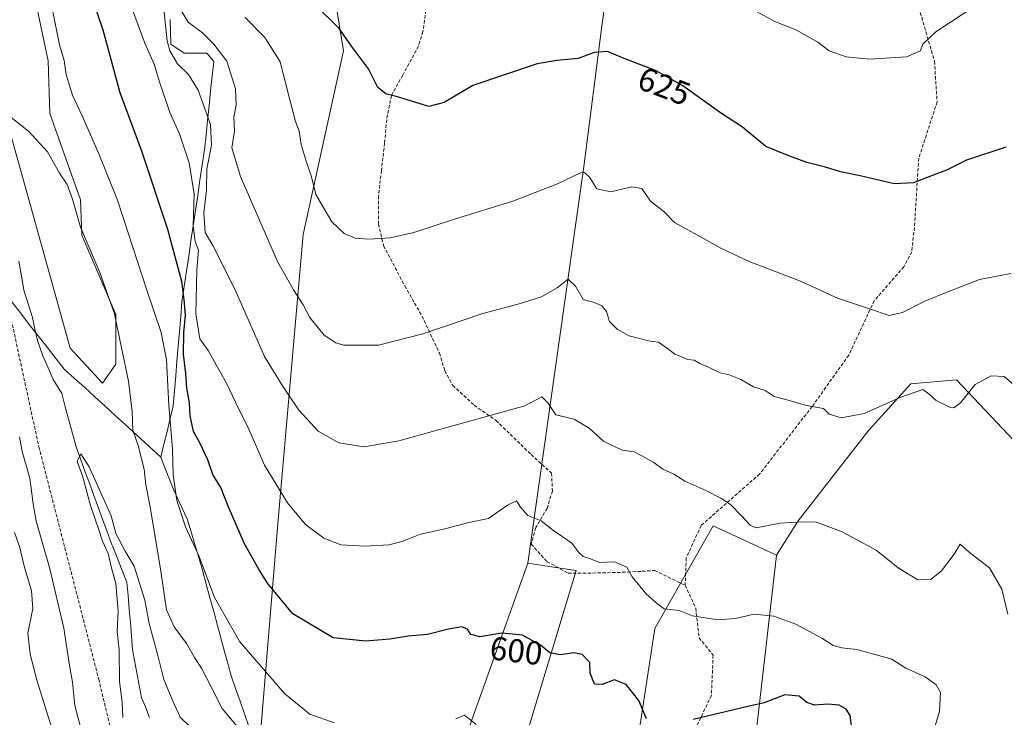
# Model space of a CAD drawing. Units: metres. Extents: x 580133 to 583571, y 4731210 to 4733564.
# Drawn here: x 581423 to 581721, y 4732475 to 4732686 of the extents above; entities that cross this region are included whole.
import ezdxf
from ezdxf.enums import TextEntityAlignment as Align

# ---------------------------------------------------------------- set-up
doc = ezdxf.new("R2010")
doc.units = ezdxf.units.M
doc.header["$MEASUREMENT"] = 0
doc.linetypes.add('TRAZOSX2', pattern=[1.5, 1, -0.5])
for name, color, linetype, lineweight in [('Arbolado forestal CxS', 92, 'Continuous', 0), ('Corriente natural lineal', 142, 'Continuous', 13), ('Cultivos herbáceos CxS', 92, 'Continuous', 0), ('Curva de nivel maestra', 36, 'Continuous', 30), ('Curva de nivel normal', 36, 'Continuous', 0), ('Entidad de ámbito territorial', 19, 'Continuous', 0), ('Entidad de ámbito territorial CxS', 92, 'Continuous', 0), ('Matorral CxS', 135, 'Continuous', 0), ('Pastizal CxS', 92, 'Continuous', 0), ('Rótulo de curva de nivel directora', 19, 'Continuous', 0), ('Senda', 19, 'TRAZOSX2', 0)]:
    doc.layers.add(name, color=color, linetype=linetype, lineweight=lineweight)
doc.styles.add('Arial', font='txt', dxfattribs={"height": 0.2})

# ---------------------------------------------------------------- blocks, each defined once
blk = doc.blocks.new('*U150')
at = {"layer": 'Arbolado forestal CxS', "color": 92, "linetype": 'Continuous', "lineweight": 0}
for points in [[(581408.8037, 4732692.5693, 590.9938), (581424.7685, 4732635.7623, 588.7849), (581438.5413, 4732586.5085, 588.0553), (581448.3053, 4732575.8577, 588.4297), (581452.2769, 4732581.6279, 589.6604), (581452.2817, 4732596.6831, 590.7014), (581442.0723, 4732620.6755, 590.2113), (581441.6291, 4732631.3251, 591.4741), (581432.3115, 4732657.5045, 592.1325), (581431.8679, 4732673.4787, 593.7947), (581415.4605, 4732750.2759, 594.3327), (581424.3345, 4732817.6763, 598.0965), (581428.3285, 4732830.1073, 599.9906), (581429.6599, 4732839.8751, 601.1416), (581425.6663, 4732846.9781, 600.8327), (581416.1763, 4732848.2407, 599.3052)], [(581518.2459, 4732695.2197, 626.2021), (581521.2225, 4732676.4773, 624.5445), (581509.0517, 4732620.8427, 617.897), (581501.2261, 4732532.1755, 603.4071), (581494.3125, 4732447.7883, 585.1009)], [(581559.4495, 4732472.2871, 594.4716), (581573.6989, 4732512.1329, 602.3937), (581577.0121, 4732521.3977, 603.4712), (581584.8237, 4732520.2135, 603.6599), (581591.6389, 4732519.1803, 603.9497), (581574.7259, 4732463.0995, 594.7559)], [(581609.8999, 4732465.3441, 598.2564), (581615.5135, 4732501.6399, 603.197), (581633.1009, 4732532.6975, 608.8273), (581652.3617, 4732523.8223, 607.6479), (581645.8217, 4732467.5885, 597.7259)]]:
    blk.add_polyline3d(points, dxfattribs=at)
blk = doc.blocks.new('*U163')
at = {"layer": 'Cultivos herbáceos CxS', "color": 92, "linetype": 'Continuous', "lineweight": 0}
blk.add_polyline3d([(581416.1763, 4732848.2407, 599.3052), (581425.6663, 4732846.9781, 600.8327), (581429.6599, 4732839.8751, 601.1416), (581428.3285, 4732830.1073, 599.9906), (581424.3345, 4732817.6763, 598.0965), (581415.4605, 4732750.2759, 594.3327), (581431.8679, 4732673.4787, 593.7947), (581432.3115, 4732657.5045, 592.1325), (581441.6291, 4732631.3251, 591.4741), (581442.0723, 4732620.6755, 590.2113), (581452.2817, 4732596.6831, 590.7014), (581452.2769, 4732581.6279, 589.6604), (581448.3053, 4732575.8577, 588.4297), (581438.5413, 4732586.5085, 588.0553), (581424.7685, 4732635.7623, 588.7849), (581408.8037, 4732692.5693, 590.9938)], dxfattribs=at)
blk = doc.blocks.new('*U169')
at = {"layer": 'Arbolado forestal CxS', "color": 92, "linetype": 'Continuous', "lineweight": 0}
blk.add_polyline3d([(581416.1763, 4732848.2407, 599.3052), (581425.6663, 4732846.9781, 600.8327), (581429.6599, 4732839.8751, 601.1416), (581428.3285, 4732830.1073, 599.9906), (581424.3345, 4732817.6763, 598.0965), (581415.4605, 4732750.2759, 594.3327), (581431.8679, 4732673.4787, 593.7947), (581432.3115, 4732657.5045, 592.1325), (581441.6291, 4732631.3251, 591.4741), (581442.0723, 4732620.6755, 590.2113), (581452.2817, 4732596.6831, 590.7014), (581452.2769, 4732581.6279, 589.6604), (581448.3053, 4732575.8577, 588.4297), (581438.5413, 4732586.5085, 588.0553), (581424.7685, 4732635.7623, 588.7849), (581408.8037, 4732692.5693, 590.9938)], dxfattribs=at)
blk = doc.blocks.new('*U175')
at = {"layer": 'Cultivos herbáceos CxS', "color": 92, "linetype": 'Continuous', "lineweight": 0}
blk.add_polyline3d([(581416.1763, 4732848.2407, 599.3052), (581425.6663, 4732846.9781, 600.8327), (581429.6599, 4732839.8751, 601.1416), (581428.3285, 4732830.1073, 599.9906), (581424.3345, 4732817.6763, 598.0965), (581415.4605, 4732750.2759, 594.3327), (581431.8679, 4732673.4787, 593.7947), (581432.3115, 4732657.5045, 592.1325), (581441.6291, 4732631.3251, 591.4741), (581442.0723, 4732620.6755, 590.2113), (581452.2817, 4732596.6831, 590.7014), (581452.2769, 4732581.6279, 589.6604), (581448.3053, 4732575.8577, 588.4297), (581438.5413, 4732586.5085, 588.0553), (581424.7685, 4732635.7623, 588.7849), (581408.8037, 4732692.5693, 590.9938)], dxfattribs=at)
blk = doc.blocks.new('*U186')
at = {"layer": 'Curva de nivel normal', "color": 36, "linetype": 'Continuous', "lineweight": 0}
for points in [[(581490.65, 4732470.08, 590), (581484.55, 4732477.43, 590), (581481.53, 4732483.41, 590), (581478.26, 4732489.7, 590), (581476.13, 4732492.9, 590), (581473.68, 4732497.11, 590), (581469.97, 4732502.14, 590), (581467.71, 4732507.26, 590), (581465.97, 4732519.05, 590), (581462.75, 4732538.43, 590), (581461.37, 4732545.1, 590), (581460.88, 4732549.83, 590), (581460.06, 4732553.03, 590), (581459.18, 4732556.72, 590), (581457.48, 4732561.67, 590), (581457.32, 4732567.32, 590), (581456.17, 4732576.47, 590), (581454, 4732586.58, 590), (581451.94, 4732596.88, 590), (581447.51, 4732609.4, 590), (581441.63, 4732623.13, 590), (581439.23, 4732631.58, 590), (581437.58, 4732636.05, 590), (581435.32, 4732639.44, 590), (581431.65, 4732645.85, 590), (581425.92, 4732652.14, 590), (581414.27, 4732661.22, 590)], [(581423.16, 4732559.62, 590), (581424, 4732555.26, 590), (581426.25, 4732547.13, 590), (581427.35, 4732539.4, 590), (581428.26, 4732534.14, 590), (581432.24, 4732520.12, 590), (581436.59, 4732501.8, 590), (581438.27, 4732490.48, 590), (581439.2, 4732485.4, 590), (581439.89, 4732478.39, 590), (581442.37, 4732469.2, 590)]]:
    blk.add_polyline3d(points, dxfattribs=at)
blk = doc.blocks.new('*U204')
at = {"layer": 'Curva de nivel normal', "color": 36, "linetype": 'Continuous', "lineweight": 0}
blk.add_polyline3d([(581646.44, 4732688.22, 630), (581651.65, 4732685.46, 630), (581658.35, 4732682.72, 630), (581664.84, 4732679.05, 630), (581668.25, 4732676.44, 630), (581673.41, 4732674.62, 630), (581680.44, 4732673.97, 630), (581691.68, 4732674.65, 630), (581695.94, 4732676.43, 630), (581696.59, 4732678.46, 630), (581700.52, 4732682.21, 630), (581721.26, 4732695.92, 630)], dxfattribs=at)
blk = doc.blocks.new('*U212')
at = {"layer": 'Curva de nivel maestra', "color": 36, "linetype": 'Continuous', "lineweight": 30}
blk.add_polyline3d([(581721.76, 4732647.32, 625), (581709.85, 4732643.33, 625), (581703.8, 4732640.36, 625), (581699.72, 4732638.86, 625), (581693.81, 4732636.54, 625), (581687.94, 4732636.21, 625), (581677.69, 4732638.64, 625), (581671.66, 4732639.88, 625), (581667.2, 4732641.29, 625), (581661.51, 4732642.68, 625), (581655.52, 4732644.85, 625), (581649.1, 4732647.47, 625), (581642.01, 4732653.35, 625), (581635.4, 4732657.65, 625), (581623.98, 4732665.87, 625), (581615.89, 4732670.44, 625), (581605.73, 4732674.3, 625), (581601.2, 4732676.21, 625), (581597.13, 4732675.98, 625), (581592.28, 4732674.1, 625), (581585.82, 4732673.51, 625), (581579.84, 4732672.54, 625), (581560.42, 4732665.99, 625), (581551.74, 4732660.8, 625), (581547.09, 4732659.57, 625), (581537.6, 4732662.49, 625), (581534.03, 4732663.48, 625), (581531.6, 4732665.39, 625), (581528.78, 4732671.02, 625), (581523.64, 4732677.82, 625), (581519.89, 4732683.22, 625), (581512.69, 4732690.33, 625)], dxfattribs=at)

msp = doc.modelspace()

# ---------------------------------------------------------------- linework, layer by layer
at = {"layer": 'Arbolado forestal CxS', "color": 92, "linetype": 'Continuous', "lineweight": 0}
for points in [[(581518.25, 4732695.22, 626.2), (581521.22, 4732676.48, 624.54), (581509.05, 4732620.84, 617.9), (581501.23, 4732532.18, 603.41), (581494.31, 4732447.79, 585.1), (581500.09, 4732432.07, 583.37), (581524.26, 4732416.1, 583.65), (581528.05, 4732402.29, 582.08), (581536.17, 4732397.47, 582.19), (581559.45, 4732472.29, 594.47), (581573.7, 4732512.13, 602.39), (581577.01, 4732521.4, 603.47)], [(581577.01, 4732521.4, 603.47), (581584.82, 4732520.21, 603.66), (581591.64, 4732519.18, 603.95), (581574.73, 4732463.1, 594.76), (581567.24, 4732448.51, 593.48), (581598.67, 4732432.04, 593.51), (581609.9, 4732465.34, 598.26), (581615.51, 4732501.64, 603.2), (581633.1, 4732532.7, 608.83), (581652.36, 4732523.82, 607.65)], [(581652.36, 4732523.82, 607.65), (581645.82, 4732467.59, 597.73), (581643.44, 4732418.74, 596.11), (581650.69, 4732408.47, 597.13), (581668.65, 4732399.86, 601.42), (581670.52, 4732386.76, 603.48), (581676.53, 4732382.1, 604.31), (581698.58, 4732390.88, 608.8), (581714.67, 4732408.47, 610.6), (581730.01, 4732408.09, 612.25)]]:
    msp.add_polyline3d(points, dxfattribs=at)
at = {"layer": 'Corriente natural lineal', "color": 142, "linetype": 'Continuous', "lineweight": 13}
msp.add_polyline3d([(581422.98, 4732612.8, 588.47), (581423.74, 4732608.42, 587.83), (581424.51, 4732604.04, 588.11), (581425.82, 4732599.88, 587.92), (581427.12, 4732595.72, 587.64), (581427.85, 4732592.28, 587.4), (581428.58, 4732588.84, 587.17), (581430.25, 4732584.13, 587.11), (581431.82, 4732580.55, 586.12), (581433.38, 4732576.97, 586.02), (581435.95, 4732572.77, 585.98), (581437.03, 4732568.75, 586.04), (581438.11, 4732564.72, 585.93), (581439.19, 4732560.7, 585.84), (581440.27, 4732556.67, 585.38), (581441.62, 4732552.98, 584.39), (581442.97, 4732549.29, 585.29), (581444.32, 4732545.6, 585.18), (581445.67, 4732541.91, 584.55), (581446.98, 4732538.34, 584.12), (581448.29, 4732534.77, 584.73), (581449.6, 4732531.19, 584.68), (581450.91, 4732527.62, 584.13), (581452.5, 4732523.65, 584.12), (581454.09, 4732519.68, 584.47), (581455.67, 4732515.72, 584), (581456.02, 4732511.62, 583.68), (581456.37, 4732507.52, 583.38), (581456.72, 4732503.43, 583.34), (581457.07, 4732499.33, 583.76), (581457.42, 4732495.24, 583.6), (581458.3, 4732490.39, 583.38), (581459.18, 4732485.55, 583.16), (581460.06, 4732480.71, 583.13), (581461.07, 4732478.44, 583.12), (581462.51, 4732474.7, 582.94)], dxfattribs=at)
at = {"layer": 'Cultivos herbáceos CxS', "color": 92, "linetype": 'Continuous', "lineweight": 0}
for points in [[(581730.01, 4732408.09, 612.25), (581714.67, 4732408.47, 610.6), (581698.58, 4732390.88, 608.8), (581676.53, 4732382.1, 604.31), (581670.52, 4732386.76, 603.48), (581668.65, 4732399.86, 601.42), (581650.69, 4732408.47, 597.13), (581643.44, 4732418.74, 596.11), (581645.82, 4732467.59, 597.73), (581652.36, 4732523.82, 607.65), (581658.92, 4732534.19, 609.51), (581680.22, 4732561.68, 613.47), (581692.97, 4732575.73, 614.95), (581706.82, 4732576.85, 615.12), (581734.69, 4732547.48, 613.96)], [(581785.55, 4732531.4, 620.97), (581734.69, 4732547.48, 613.96), (581706.82, 4732576.85, 615.12), (581692.97, 4732575.73, 614.95), (581680.22, 4732561.68, 613.47), (581658.92, 4732534.19, 609.51), (581652.36, 4732523.82, 607.65)], [(581652.36, 4732523.82, 607.65), (581645.82, 4732467.59, 597.73), (581643.44, 4732418.74, 596.11), (581650.69, 4732408.47, 597.13), (581668.65, 4732399.86, 601.42), (581670.52, 4732386.76, 603.48), (581676.53, 4732382.1, 604.31), (581698.58, 4732390.88, 608.8), (581714.67, 4732408.47, 610.6), (581730.01, 4732408.09, 612.25)]]:
    msp.add_polyline3d(points, dxfattribs=at)
at = {"layer": 'Curva de nivel maestra', "color": 36, "linetype": 'Continuous', "lineweight": 30}
for points in [[(581612.97, 4732474.31, 600), (581610.63, 4732479.86, 600), (581606.82, 4732484.75, 600), (581603.32, 4732486.08, 600), (581599.59, 4732484.74, 600), (581597.24, 4732484.85, 600), (581595.95, 4732488.17, 600), (581595.8, 4732491.36, 600), (581593.52, 4732493.76, 600), (581591, 4732494.3, 600), (581586.89, 4732493.73, 600), (581583.71, 4732494.32, 600), (581580.84, 4732496.66, 600), (581575.39, 4732499.66, 600), (581569.17, 4732500.29, 600), (581562.54, 4732499.1, 600), (581559.76, 4732499.82, 600), (581558.74, 4732501.49, 600), (581557.09, 4732502.16, 600), (581553.02, 4732501.43, 600), (581546.68, 4732499.79, 600), (581540.84, 4732499.38, 600), (581535.28, 4732498.42, 600), (581528.01, 4732497.77, 600), (581518.07, 4732498.86, 600), (581505.86, 4732506.09, 600), (581498.21, 4732515.38, 600), (581495.76, 4732519.36, 600), (581491.27, 4732527.31, 600), (581486.33, 4732538.64, 600), (581484.07, 4732544.37, 600), (581481.7, 4732548.28, 600), (581480.15, 4732552.74, 600), (581477.79, 4732557.84, 600), (581475.86, 4732561.24, 600), (581474.78, 4732566.02, 600), (581474.6, 4732569.98, 600), (581473.79, 4732574.34, 600), (581473.49, 4732578.85, 600), (581472.86, 4732584.65, 600), (581472.9, 4732591.23, 600), (581473.41, 4732596.5, 600), (581472.99, 4732601.25, 600), (581472.31, 4732606.64, 600), (581468.02, 4732622.43, 600), (581460.23, 4732646.1, 600), (581453.6, 4732663.76, 600), (581448.46, 4732682.76, 600), (581443.76, 4732696.68, 600)], [(581675.28, 4732469.9, 600), (581674.66, 4732475.37, 600), (581673.41, 4732477.28, 600), (581671.3, 4732478.46, 600), (581667.89, 4732478.8, 600), (581663.81, 4732478.46, 600), (581661.5, 4732479.23, 600), (581659.21, 4732481.14, 600), (581654.87, 4732481.62, 600), (581648.54, 4732479.16, 600), (581643.66, 4732478.1, 600), (581627.09, 4732474.16, 600)]]:
    msp.add_polyline3d(points, dxfattribs=at)
at = {"layer": 'Curva de nivel normal', "color": 36, "linetype": 'Continuous', "lineweight": 0}
for points in [[(581722.38, 4732505.96, 610), (581720.54, 4732513.56, 610), (581716.78, 4732520, 610), (581710.72, 4732524.61, 610), (581707.87, 4732527.22, 610), (581706.12, 4732524.12, 610), (581702.29, 4732519.1, 610), (581699.13, 4732516.62, 610), (581695.08, 4732516.42, 610), (581689.19, 4732520.06, 610), (581682.45, 4732525.35, 610), (581672.21, 4732530.89, 610), (581664.42, 4732533.81, 610), (581660.05, 4732533.9, 610), (581653.42, 4732533.52, 610), (581646.21, 4732532.12, 610), (581644.41, 4732532.86, 610), (581641.69, 4732535.71, 610), (581638.54, 4732539.04, 610), (581635.65, 4732541.02, 610), (581630.95, 4732543.42, 610), (581624.56, 4732546.21, 610), (581621.29, 4732548.38, 610), (581617.89, 4732549.91, 610), (581615.14, 4732551.88, 610), (581611.59, 4732553.89, 610), (581609.24, 4732555.14, 610), (581605.63, 4732555.64, 610), (581600, 4732558.36, 610), (581595.64, 4732562.31, 610), (581591.08, 4732564.98, 610), (581585.54, 4732566.34, 610), (581583.11, 4732569.99, 610), (581581.25, 4732571.73, 610), (581576.15, 4732569.04, 610), (581538.01, 4732558.48, 610), (581527.55, 4732556.62, 610), (581519.84, 4732557.84, 610), (581513.54, 4732561.4, 610), (581507.74, 4732567.71, 610), (581502.82, 4732575.08, 610), (581497.29, 4732583.97, 610), (581488.39, 4732604.3, 610), (581481.67, 4732617.56, 610), (581479.37, 4732621.46, 610), (581478.94, 4732627.43, 610), (581479.79, 4732634.26, 610), (581479.86, 4732640.79, 610), (581481.33, 4732647.88, 610), (581480.96, 4732654.12, 610), (581477.3, 4732664.6, 610), (581474.35, 4732669.34, 610), (581470.98, 4732672.53, 610), (581468.66, 4732676.43, 610), (581467.89, 4732679.44, 610), (581466.29, 4732694.83, 610)], [(581455.37, 4732694.43, 605), (581461.07, 4732678.81, 605), (581463.98, 4732672.42, 605), (581465.52, 4732667.1, 605), (581468.67, 4732657.75, 605), (581471.6, 4732651.38, 605), (581474.5, 4732642.58, 605), (581476.04, 4732633.06, 605), (581475.78, 4732623.54, 605), (581476.38, 4732618.75, 605), (581477.31, 4732616.1, 605), (581476.89, 4732610.22, 605), (581476.58, 4732596.92, 605), (581477.74, 4732589.3, 605), (581480.27, 4732585.82, 605), (581483.57, 4732579.78, 605), (581485.82, 4732575.92, 605), (581488.52, 4732570.12, 605), (581492.54, 4732561.94, 605), (581497.31, 4732551.12, 605), (581504.32, 4732539.68, 605), (581509.78, 4732533.09, 605), (581515.26, 4732529.02, 605), (581520.43, 4732527.02, 605), (581527.68, 4732526.57, 605), (581535.11, 4732527, 605), (581539.16, 4732528.05, 605), (581544.24, 4732530.13, 605), (581552.34, 4732531.9, 605), (581559.2, 4732533.76, 605), (581565.12, 4732534.91, 605), (581570.84, 4732539.01, 605), (581573.62, 4732540.25, 605), (581574.78, 4732538.34, 605), (581577.08, 4732535.81, 605), (581581.05, 4732534.19, 605), (581584.54, 4732531.54, 605), (581590.35, 4732527.5, 605), (581592.45, 4732524.69, 605), (581593.77, 4732523.41, 605), (581596, 4732522.69, 605), (581598.69, 4732521.58, 605), (581603.26, 4732521.82, 605), (581607, 4732520.22, 605), (581608.62, 4732517.25, 605), (581612.73, 4732512.24, 605), (581615.89, 4732509.47, 605), (581618.35, 4732507.6, 605), (581622.87, 4732507.05, 605), (581626.87, 4732505.51, 605), (581634.54, 4732504.28, 605), (581639.87, 4732504.68, 605), (581645.54, 4732506.04, 605), (581651.54, 4732505.42, 605), (581658.17, 4732502.94, 605), (581666.06, 4732498.76, 605), (581669.5, 4732496.52, 605), (581672.06, 4732495.76, 605), (581676.63, 4732495.27, 605), (581687.25, 4732492.35, 605), (581691.47, 4732489.7, 605), (581697.32, 4732486.98, 605), (581700.66, 4732484.63, 605), (581701.95, 4732482.28, 605), (581701.64, 4732476.49, 605), (581699.02, 4732467.84, 605)], [(581518.41, 4732473.08, 595), (581511.01, 4732475.72, 595), (581503.48, 4732481.89, 595), (581489.89, 4732497.57, 595), (581482.2, 4732511.08, 595), (581477.52, 4732523.47, 595), (581473.43, 4732532.42, 595), (581470.84, 4732540.43, 595), (581469.66, 4732548.14, 595), (581469.46, 4732556.04, 595), (581468.32, 4732569.14, 595), (581467.64, 4732582.96, 595), (581466.05, 4732591.21, 595), (581461.92, 4732603.42, 595), (581452.84, 4732631.22, 595), (581447.14, 4732645.31, 595), (581442.18, 4732656.79, 595), (581439.21, 4732663.01, 595), (581437.32, 4732669.27, 595), (581436.64, 4732673.54, 595), (581435.28, 4732678.31, 595), (581433.06, 4732689.29, 595)], [(581472.13, 4732688.63, 615), (581474.18, 4732685.12, 615), (581478.58, 4732681.9, 615), (581481.99, 4732678.43, 615), (581485.9, 4732673.36, 615), (581488.56, 4732665, 615), (581488.78, 4732659.99, 615), (581488, 4732656.34, 615), (581488.28, 4732652.1, 615), (581487.46, 4732647.08, 615), (581490.09, 4732638.44, 615), (581501.24, 4732612.74, 615), (581506.07, 4732604.14, 615), (581509.06, 4732599.56, 615), (581511.1, 4732595.76, 615), (581515.44, 4732590.41, 615), (581518.92, 4732588.06, 615), (581521.29, 4732587.4, 615), (581531.85, 4732587.34, 615), (581545.26, 4732590.83, 615), (581563.44, 4732596.97, 615), (581574.47, 4732599.88, 615), (581581.2, 4732602.05, 615), (581585.91, 4732604.72, 615), (581589.3, 4732607.41, 615), (581591.52, 4732605.22, 615), (581593.82, 4732601.23, 615), (581597.22, 4732600.28, 615), (581599.46, 4732599.34, 615), (581600.81, 4732597.53, 615), (581601.81, 4732594.57, 615), (581604.13, 4732592.23, 615), (581607.71, 4732590.2, 615), (581613.54, 4732588.71, 615), (581616.64, 4732588.25, 615), (581619.37, 4732586.39, 615), (581621.5, 4732584.71, 615), (581623.38, 4732584.01, 615), (581625.5, 4732583.06, 615), (581627.44, 4732582.84, 615), (581629.12, 4732581.89, 615), (581631.77, 4732580.75, 615), (581635.24, 4732579.02, 615), (581638.01, 4732578.4, 615), (581641.56, 4732576.99, 615), (581645.4, 4732574.76, 615), (581648.92, 4732573.64, 615), (581651.63, 4732571.82, 615), (581655.17, 4732570.94, 615), (581661.37, 4732569.15, 615), (581666.57, 4732568.18, 615), (581668.22, 4732566.54, 615), (581671.87, 4732565.41, 615), (581678.81, 4732566.75, 615), (581689.95, 4732571.7, 615), (581696.62, 4732573.98, 615), (581698.53, 4732572.56, 615), (581700.67, 4732570.65, 615), (581704.95, 4732568.52, 615), (581706.05, 4732568.41, 615), (581708.02, 4732569.92, 615), (581712.47, 4732575.51, 615), (581717.31, 4732578.12, 615), (581721.2, 4732577.93, 615), (581725, 4732574.72, 615)], [(581723.28, 4732609.05, 620), (581713.77, 4732607.29, 620), (581704.21, 4732603.51, 620), (581697.21, 4732600.71, 620), (581690.44, 4732597.25, 620), (581686.46, 4732596.38, 620), (581680.48, 4732598.37, 620), (581670.74, 4732601.62, 620), (581659.56, 4732606.78, 620), (581644.05, 4732612.71, 620), (581639.31, 4732614.93, 620), (581635.67, 4732616.66, 620), (581627.52, 4732621.2, 620), (581621.47, 4732624.54, 620), (581618.34, 4732627.69, 620), (581614.17, 4732630.92, 620), (581611.56, 4732634.75, 620), (581608.54, 4732635.31, 620), (581602.21, 4732633.78, 620), (581597.92, 4732634.7, 620), (581595.76, 4732638.25, 620), (581594.17, 4732639.63, 620), (581592.95, 4732639.55, 620), (581586.05, 4732636.22, 620), (581572.5, 4732631, 620), (581554.87, 4732625.49, 620), (581542.54, 4732621.48, 620), (581535.36, 4732619.87, 620), (581529.03, 4732619.46, 620), (581524.8, 4732619.76, 620), (581521.4, 4732621.2, 620), (581517.76, 4732624.68, 620), (581514.96, 4732629.31, 620), (581512.91, 4732633.02, 620), (581511.58, 4732638.28, 620), (581509.91, 4732643.02, 620), (581508.46, 4732648.15, 620), (581507.78, 4732652.1, 620), (581506.7, 4732655.06, 620), (581505.04, 4732661.6, 620), (581502.05, 4732673.08, 620), (581497.42, 4732680.54, 620), (581491.44, 4732686.54, 620)], [(581474.84, 4732471.9, 585), (581471.8, 4732474.84, 585), (581469.73, 4732479.46, 585), (581466.88, 4732486.19, 585), (581465.07, 4732493.44, 585), (581462.37, 4732503.14, 585), (581461.06, 4732510.24, 585), (581457.9, 4732520.47, 585), (581455.18, 4732525.1, 585), (581452.34, 4732530.43, 585), (581450.96, 4732535.76, 585), (581444.29, 4732550.59, 585), (581441.77, 4732554.48, 585), (581440.66, 4732552.2, 585), (581442.24, 4732547.85, 585), (581444.62, 4732538.9, 585), (581447.22, 4732531.54, 585), (581448.32, 4732528.12, 585), (581449.97, 4732524.32, 585), (581451.02, 4732519.98, 585), (581452.28, 4732515.29, 585), (581453.04, 4732506.98, 585), (581452.75, 4732500.73, 585), (581453.29, 4732495.1, 585), (581453.42, 4732485.59, 585), (581454.22, 4732479.4, 585), (581454.44, 4732474.68, 585)], [(581421.67, 4732530.72, 595), (581423.29, 4732526.17, 595), (581424.6, 4732520.48, 595), (581426.82, 4732513.01, 595), (581427.19, 4732507.72, 595), (581425.72, 4732500.26, 595), (581426.37, 4732493.92, 595), (581428.46, 4732486.04, 595), (581435.55, 4732463.13, 595)], [(581561.4, 4732472.62, 595), (581557.88, 4732475.39, 595), (581555.24, 4732474.27, 595)]]:
    msp.add_polyline3d(points, dxfattribs=at)
at = {"layer": 'Entidad de ámbito territorial', "color": 19, "linetype": 'Continuous', "lineweight": 0}
for points in [[(581468.76, 4732685.98, 611.28), (581468.86, 4732682.23, 611), (581468.95, 4732678.49, 610.91), (581473.04, 4732675.76, 612.19), (581476.47, 4732675.74, 612.74), (581479.91, 4732675.73, 613.46), (581481.97, 4732673.21, 613.22), (581481.5, 4732668.76, 612.24), (581481.03, 4732664.31, 611.2), (581480.57, 4732659.86, 610.38), (581480.1, 4732655.41, 609.4), (581479.63, 4732650.96, 608.63), (581479.16, 4732646.51, 608.72), (581478.48, 4732641.92, 608.6), (581477.8, 4732637.32, 607.33), (581477.11, 4732632.73, 606.05), (581476.43, 4732628.14, 604.86), (581475.75, 4732623.54, 605.23), (581475.07, 4732618.95, 604.03), (581474.39, 4732614.36, 602.44), (581473.7, 4732609.77, 601.76), (581473.02, 4732605.17, 600.9), (581472.34, 4732600.58, 599.66), (581471.96, 4732596.08, 598.73), (581471.59, 4732591.57, 597.88), (581471.21, 4732587.07, 597.42), (581470.84, 4732582.57, 597.38), (581470.46, 4732578.07, 596.62), (581470.09, 4732573.56, 596.28), (581469.71, 4732569.06, 595.84), (581468.76, 4732565.17, 595.04), (581467.82, 4732561.29, 594.21), (581466.87, 4732557.4, 593.33), (581465.92, 4732553.51, 592.83)], [(581420.71, 4732600.6, 588.64), (581423.42, 4732597.14, 588.15), (581426.13, 4732593.67, 587.64), (581428.84, 4732590.21, 587.19), (581431.55, 4732586.74, 586.76), (581434.26, 4732583.28, 587.32), (581436.73, 4732580.13, 587.24), (581439.82, 4732577.33, 587.5), (581442.9, 4732574.53, 587.8), (581445.99, 4732571.74, 588), (581449.07, 4732568.94, 588.13), (581452.16, 4732566.14, 588.54), (581455.1, 4732563.44, 589.45), (581458.71, 4732560.13, 590.21), (581462.31, 4732556.82, 591.19), (581465.92, 4732553.51, 592.83)], [(581465.92, 4732553.51, 592.83), (581467.26, 4732550.1, 593.28), (581468.61, 4732546.7, 593.99), (581469.95, 4732543.29, 594.72), (581471.48, 4732539.98, 595.34), (581472.28, 4732538.24, 595.36), (581473.97, 4732534.84, 595.32), (581475.12, 4732530.95, 595.17), (581476.26, 4732527.06, 594.95), (581477.41, 4732523.17, 594.77), (581478.56, 4732519.28, 594.8), (581479.69, 4732515.11, 594.73), (581480.82, 4732510.94, 594.62), (581481.96, 4732506.78, 594.34), (581483.09, 4732502.61, 593.98), (581484.22, 4732498.44, 593.69), (581485.35, 4732494.27, 593.08), (581486.3, 4732490.78, 592.89), (581487.25, 4732487.28, 592.6), (581488.59, 4732483.46, 592.13), (581489.92, 4732479.63, 591.8), (581491.26, 4732475.81, 591.41), (581492.6, 4732471.99, 590.93)], [(581465.92, 4732553.51, 592.83), (581467.26, 4732550.1, 593.28), (581468.61, 4732546.7, 593.99), (581469.95, 4732543.29, 594.72), (581471.48, 4732539.98, 595.34), (581472.28, 4732538.24, 595.36), (581473.97, 4732534.84, 595.32), (581475.12, 4732530.95, 595.17), (581476.26, 4732527.06, 594.95), (581477.41, 4732523.17, 594.77), (581478.56, 4732519.28, 594.8), (581479.69, 4732515.11, 594.73), (581480.82, 4732510.94, 594.62), (581481.96, 4732506.78, 594.34), (581483.09, 4732502.61, 593.98), (581484.22, 4732498.44, 593.69), (581485.35, 4732494.27, 593.08), (581486.3, 4732490.78, 592.89), (581487.25, 4732487.28, 592.6), (581488.59, 4732483.46, 592.13), (581489.92, 4732479.63, 591.8), (581491.26, 4732475.81, 591.41), (581492.6, 4732471.99, 590.93)]]:
    msp.add_polyline3d(points, dxfattribs=at)
at = {"layer": 'Entidad de ámbito territorial CxS', "color": 92, "linetype": 'Continuous', "lineweight": 0}
for points in [[(581492.6, 4732471.99, 590.93), (581491.26, 4732475.81, 591.41), (581489.92, 4732479.63, 591.8), (581488.59, 4732483.46, 592.13), (581487.25, 4732487.28, 592.6), (581486.3, 4732490.78, 592.89), (581485.35, 4732494.27, 593.08), (581484.22, 4732498.44, 593.69), (581483.09, 4732502.61, 593.98), (581481.96, 4732506.78, 594.34), (581480.82, 4732510.94, 594.62), (581479.69, 4732515.11, 594.73), (581478.56, 4732519.28, 594.8), (581477.41, 4732523.17, 594.77), (581476.26, 4732527.06, 594.95), (581475.12, 4732530.95, 595.17), (581473.97, 4732534.84, 595.32), (581472.28, 4732538.24, 595.36), (581471.48, 4732539.98, 595.34), (581469.95, 4732543.29, 594.72), (581468.61, 4732546.7, 593.99), (581467.26, 4732550.1, 593.28), (581465.92, 4732553.51, 592.83), (581466.87, 4732557.4, 593.33), (581467.82, 4732561.29, 594.21), (581468.76, 4732565.17, 595.04), (581469.71, 4732569.06, 595.84), (581470.09, 4732573.56, 596.28), (581470.46, 4732578.07, 596.62), (581470.84, 4732582.57, 597.38), (581471.21, 4732587.07, 597.42), (581471.59, 4732591.57, 597.88), (581471.96, 4732596.08, 598.73), (581472.34, 4732600.58, 599.66), (581473.02, 4732605.17, 600.9), (581473.7, 4732609.77, 601.76), (581474.39, 4732614.36, 602.44), (581475.07, 4732618.95, 604.03), (581475.75, 4732623.54, 605.23), (581476.43, 4732628.14, 604.86), (581477.11, 4732632.73, 606.05), (581477.8, 4732637.32, 607.33), (581478.48, 4732641.92, 608.6), (581479.16, 4732646.51, 608.72), (581479.63, 4732650.96, 608.63), (581480.1, 4732655.41, 609.4), (581480.57, 4732659.86, 610.38), (581481.03, 4732664.31, 611.2), (581481.5, 4732668.76, 612.24), (581481.97, 4732673.21, 613.22), (581479.91, 4732675.73, 613.46), (581476.47, 4732675.74, 612.74), (581473.04, 4732675.76, 612.19), (581468.95, 4732678.49, 610.91), (581468.86, 4732682.23, 611), (581468.76, 4732685.98, 611.28)], [(581420.71, 4732600.6, 588.64), (581423.42, 4732597.14, 588.15), (581426.13, 4732593.67, 587.64), (581428.84, 4732590.21, 587.19), (581431.55, 4732586.74, 586.76), (581434.26, 4732583.28, 587.32), (581436.73, 4732580.13, 587.24), (581439.82, 4732577.33, 587.5), (581442.9, 4732574.53, 587.8), (581445.99, 4732571.74, 588), (581449.07, 4732568.94, 588.13), (581452.16, 4732566.14, 588.54), (581455.1, 4732563.44, 589.45), (581458.71, 4732560.13, 590.21), (581462.31, 4732556.82, 591.19), (581465.92, 4732553.51, 592.83), (581467.26, 4732550.1, 593.28), (581468.61, 4732546.7, 593.99), (581469.95, 4732543.29, 594.72), (581471.48, 4732539.98, 595.34), (581472.28, 4732538.24, 595.36), (581473.97, 4732534.84, 595.32), (581475.12, 4732530.95, 595.17), (581476.26, 4732527.06, 594.95), (581477.41, 4732523.17, 594.77), (581478.56, 4732519.28, 594.8), (581479.69, 4732515.11, 594.73), (581480.82, 4732510.94, 594.62), (581481.96, 4732506.78, 594.34), (581483.09, 4732502.61, 593.98), (581484.22, 4732498.44, 593.69), (581485.35, 4732494.27, 593.08), (581486.3, 4732490.78, 592.89), (581487.25, 4732487.28, 592.6), (581488.59, 4732483.46, 592.13), (581489.92, 4732479.63, 591.8), (581491.26, 4732475.81, 591.41), (581492.6, 4732471.99, 590.93)]]:
    msp.add_polyline3d(points, dxfattribs=at)
at = {"layer": 'Matorral CxS', "color": 135, "linetype": 'Continuous', "lineweight": 0}
for points in [[(581577.01, 4732521.4, 603.47), (581594.08, 4732642.2, 620.15), (581599.4, 4732683.87, 625.56), (581601.62, 4732700.27, 627.82), (581628.61, 4732760.22, 636.06), (581599.48, 4732775.46, 637.29), (581595.2, 4732800.79, 640.67), (581605.49, 4732828.92, 644.8), (581640.24, 4732873.2, 651.95), (581645.56, 4732918.84, 659.96), (581653.53, 4732927.7, 662.38), (581653.09, 4732935.23, 663.16), (581650.43, 4732940.1, 663.52), (581643.34, 4732940.1, 663.09), (581639.35, 4732942.76, 663.41), (581641.13, 4732953.84, 665.4), (581637.58, 4732959.6, 665.76), (581619.41, 4732958.27, 664.98)], [(581734.69, 4732547.48, 613.96), (581706.82, 4732576.85, 615.12), (581692.97, 4732575.73, 614.95), (581680.22, 4732561.68, 613.47), (581658.92, 4732534.19, 609.51), (581652.36, 4732523.82, 607.65), (581633.1, 4732532.7, 608.83), (581615.51, 4732501.64, 603.2), (581609.9, 4732465.34, 598.26), (581598.67, 4732432.04, 593.51), (581598.67, 4732432.04, 593.51), (581567.24, 4732448.51, 593.48), (581574.73, 4732463.1, 594.76), (581591.64, 4732519.18, 603.95), (581584.82, 4732520.21, 603.66), (581577.01, 4732521.4, 603.47), (581594.08, 4732642.2, 620.15), (581599.4, 4732683.87, 625.56), (581601.62, 4732700.27, 627.82)], [(581785.55, 4732531.4, 620.97), (581734.69, 4732547.48, 613.96), (581706.82, 4732576.85, 615.12), (581692.97, 4732575.73, 614.95), (581680.22, 4732561.68, 613.47), (581658.92, 4732534.19, 609.51), (581652.36, 4732523.82, 607.65)], [(581577.01, 4732521.4, 603.47), (581584.82, 4732520.21, 603.66), (581591.64, 4732519.18, 603.95), (581574.73, 4732463.1, 594.76), (581567.24, 4732448.51, 593.48), (581598.67, 4732432.04, 593.51), (581609.9, 4732465.34, 598.26), (581615.51, 4732501.64, 603.2), (581633.1, 4732532.7, 608.83), (581652.36, 4732523.82, 607.65)]]:
    msp.add_polyline3d(points, dxfattribs=at)
at = {"layer": 'Pastizal CxS', "color": 92, "linetype": 'Continuous', "lineweight": 0}
for points in [[(581577.01, 4732521.4, 603.47), (581594.08, 4732642.2, 620.15), (581599.4, 4732683.87, 625.56), (581601.62, 4732700.27, 627.82), (581628.61, 4732760.22, 636.06), (581599.48, 4732775.46, 637.29), (581595.2, 4732800.79, 640.67), (581605.49, 4732828.92, 644.8), (581640.24, 4732873.2, 651.95), (581645.56, 4732918.84, 659.96), (581653.53, 4732927.7, 662.38), (581653.09, 4732935.23, 663.16), (581650.43, 4732940.1, 663.52), (581643.34, 4732940.1, 663.09), (581639.35, 4732942.76, 663.41), (581641.13, 4732953.84, 665.4), (581637.58, 4732959.6, 665.76), (581619.41, 4732958.27, 664.98)], [(581601.62, 4732700.27, 627.82), (581599.4, 4732683.87, 625.56), (581594.08, 4732642.2, 620.15), (581577.01, 4732521.4, 603.47), (581573.7, 4732512.13, 602.39), (581559.45, 4732472.29, 594.47), (581536.17, 4732397.47, 582.19), (581536.17, 4732397.47, 582.19), (581528.05, 4732402.29, 582.08), (581524.26, 4732416.1, 583.65), (581500.09, 4732432.07, 583.37), (581494.31, 4732447.79, 585.1), (581501.23, 4732532.18, 603.41), (581509.05, 4732620.84, 617.9), (581521.22, 4732676.48, 624.54), (581518.25, 4732695.22, 626.2)], [(581518.25, 4732695.22, 626.2), (581521.22, 4732676.48, 624.54), (581509.05, 4732620.84, 617.9), (581501.23, 4732532.18, 603.41), (581494.31, 4732447.79, 585.1), (581500.09, 4732432.07, 583.37), (581524.26, 4732416.1, 583.65), (581528.05, 4732402.29, 582.08), (581536.17, 4732397.47, 582.19), (581559.45, 4732472.29, 594.47), (581573.7, 4732512.13, 602.39), (581577.01, 4732521.4, 603.47)]]:
    msp.add_polyline3d(points, dxfattribs=at)
at = {"layer": 'Senda', "color": 19, "linetype": 'TRAZOSX2', "lineweight": 0}
for points in [[(581326, 4732937.65), (581335.7, 4732910.38), (581340.8, 4732882.15), (581343.87, 4732878.56), (581356.62, 4732863.96), (581363.77, 4732854.39), (581376.75, 4732816.75), (581385.17, 4732782.28), (581386.96, 4732762.18), (581388.49, 4732732.63), (581395.89, 4732694.33), (581405.33, 4732663.45), (581420.35, 4732596.59), (581429.03, 4732556.62), (581447.13, 4732486.36), (581453, 4732461.94), (581465.98, 4732434.29), (581480.02, 4732408.44), (581492.58, 4732383.73)], [(581694.59, 4732692.36), (581700.14, 4732673.31), (581700.94, 4732661.01), (581695.38, 4732643.94), (581694.06, 4732623.04), (581693.26, 4732615.63), (581690.88, 4732611.14), (581681.89, 4732600.82), (581674.21, 4732584.41), (581663.1, 4732568.8), (581647.23, 4732548.43), (581629.5, 4732532.82), (581625, 4732523.03), (581624.67, 4732514.72)], [(581546.38, 4732690.17), (581545.27, 4732682.23), (581543.92, 4732677.86), (581539.16, 4732669.05), (581535.74, 4732662.94), (581534.32, 4732655.64), (581533.68, 4732648.5), (581532.73, 4732640.24), (581531.85, 4732632.54), (581531.85, 4732623.97), (581533.36, 4732617.46), (581539.79, 4732605.32), (581545.03, 4732596.19), (581550.27, 4732585), (581551.94, 4732579.6), (581554.32, 4732575.15), (581560.83, 4732569.2), (581567.41, 4732564.6), (581578.05, 4732554.28), (581584.24, 4732548.64), (581584.48, 4732543.24), (581582.87, 4732538.01), (581579.43, 4732532.18), (581578.1, 4732527.16), (581582.87, 4732521.87), (581589.22, 4732518.43), (581596.62, 4732518.43), (581607.21, 4732518.69), (581615.41, 4732519.22), (581624.67, 4732514.72)], [(581624.67, 4732514.72), (581627.85, 4732507.84), (581628.9, 4732498.85), (581633.14, 4732493.56), (581632.61, 4732481.38), (581626.79, 4732469.21), (581626.26, 4732447.52), (581632.61, 4732416.83), (581642.66, 4732397.25)]]:
    msp.add_lwpolyline(points, dxfattribs=at)

# ---------------------------------------------------------------- block references
at = {"layer": 'Arbolado forestal CxS', "color": 92, "linetype": 'Continuous', "lineweight": 0}
for name in ['*U150', '*U169']:
    msp.add_blockref(name, (0, 0), dxfattribs=at)
at = {"layer": 'Cultivos herbáceos CxS', "color": 92, "linetype": 'Continuous', "lineweight": 0}
for name in ['*U163', '*U175']:
    msp.add_blockref(name, (0, 0), dxfattribs=at)
at = {"layer": 'Curva de nivel maestra', "color": 36, "linetype": 'Continuous', "lineweight": 30}
msp.add_blockref('*U212', (0, 0), dxfattribs=at)
at = {"layer": 'Curva de nivel normal', "color": 36, "linetype": 'Continuous', "lineweight": 0}
for name in ['*U204', '*U186']:
    msp.add_blockref(name, (0, 0), dxfattribs=at)

# ---------------------------------------------------------------- texts
at = {"layer": 'Rótulo de curva de nivel directora', "color": 19, "linetype": 'Continuous', "lineweight": 0, "style": 'Arial'}
for s, rotation, p in [('625', -20.8029, (581618.33, 4732665.75)), ('600', -6.6875, (581573.53, 4732494.92))]:
    msp.add_text(s, height=7, rotation=rotation, dxfattribs=at).set_placement(p, align=Align.MIDDLE_CENTER)

doc.saveas('drawing.dxf')
